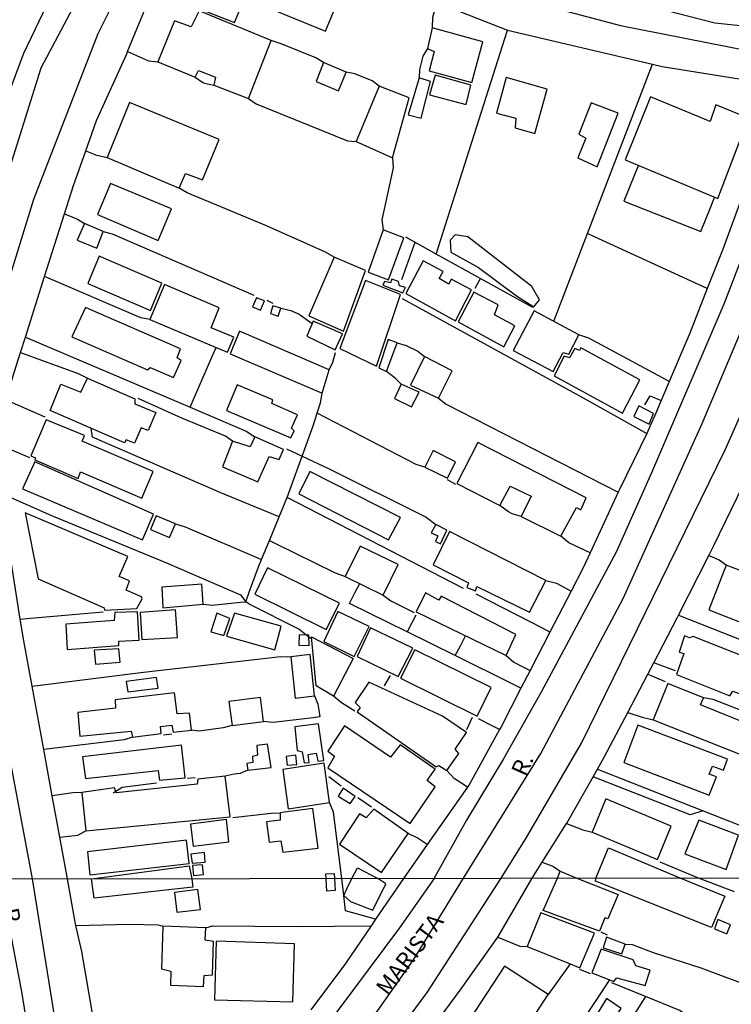
# Model space of a CAD drawing. Units: millimetres. Extents: x 183123 to 185537, y 1671509 to 1674286.
# Drawn here: x 183235 to 183342, y 1672601 to 1672749 of the extents above; entities that cross this region are included whole.
import ezdxf
from ezdxf.enums import TextEntityAlignment as Align

# ---------------------------------------------------------------- set-up
doc = ezdxf.new("R2010")
doc.units = ezdxf.units.MM
doc.header["$MEASUREMENT"] = 0
for name, color, linetype in [('V-BANHADO', 102, 'Continuous'), ('V-EDIFICACAO', 2, 'Continuous'), ('V-EIXO_DE_LOGRADOURO', 3, 'Continuous'), ('V-LOTE', 1, 'Continuous'), ('V-NOME_DOS_LOGRADOUROS', 7, 'Continuous'), ('V-QUADRA', 2, 'Continuous'), ('V-TESTADA', 210, 'Continuous'), ('X-LIMITE_1000', 7, 'Continuous')]:
    doc.layers.add(name, color=color, linetype=linetype)

msp = doc.modelspace()

# ---------------------------------------------------------------- linework, layer by layer
at = {"layer": 'V-BANHADO'}
msp.add_lwpolyline([(183304.47, 1672711.89), (183310.16, 1672707.61), (183312.78, 1672705.94), (183313.61, 1672707), (183312.46, 1672709.04), (183302.87, 1672716.48), (183300.96, 1672716.79), (183300.19, 1672715.99), (183300.19, 1672715.99), (183300.32, 1672714.18), (183304.47, 1672711.89)], close=True, dxfattribs=at)
at = {"layer": 'V-EDIFICACAO'}
for points in [[(183269.27, 1672762.09), (183266.05, 1672754.42), (183265.69, 1672754.51), (183265.52, 1672753.97), (183281.47, 1672747.42), (183284.03, 1672753.62), (183282.32, 1672754.3), (183283.19, 1672756.44), (183269.27, 1672762.09)], [(183262.92, 1672755.48), (183262.92, 1672755.48), (183261.34, 1672751.54), (183262.68, 1672751.07), (183262.53, 1672750.73), (183267.8, 1672748.72), (183269.19, 1672752.12), (183265.06, 1672753.72), (183265.34, 1672754.45), (183262.92, 1672755.48), (183262.92, 1672755.48)], [(183258.77, 1672748.97), (183256.24, 1672742.77), (183261.85, 1672740.46), (183262.36, 1672741.49), (183264.93, 1672740.46), (183264.67, 1672739.3), (183269.89, 1672737.29), (183273.28, 1672745.98), (183262.45, 1672750.43), (183261.25, 1672748.03), (183258.77, 1672748.97)], [(183297.5, 1672747.9), (183297.5, 1672747.9), (183296.77, 1672744.78), (183297.8, 1672744.35), (183297.03, 1672741.44), (183303.45, 1672739.69), (183305.11, 1672745.81), (183297.5, 1672747.9), (183297.5, 1672747.9)], [(183281.15, 1672742.68), (183281.15, 1672742.68), (183280.04, 1672739.82), (183283.42, 1672738.45), (183284.57, 1672741.23), (183281.15, 1672742.68), (183281.15, 1672742.68)], [(183295.53, 1672740.37), (183295.53, 1672740.37), (183293.9, 1672734.81), (183295.83, 1672734.34), (183297.24, 1672739.82), (183295.53, 1672740.37), (183295.53, 1672740.37)], [(183297.93, 1672740.76), (183297.11, 1672737.85), (183302.59, 1672736.39), (183303.32, 1672739.3), (183297.93, 1672740.76)], [(183308.62, 1672740.42), (183307.17, 1672735.07), (183310.08, 1672734.3), (183309.99, 1672732.84), (183309.99, 1672732.84), (183312.9, 1672732.03), (183314.79, 1672738.66), (183308.62, 1672740.42)], [(183289.54, 1672739.13), (183289.54, 1672739.13), (183286.07, 1672730.79), (183291.55, 1672728.35), (183294.03, 1672737.38), (183289.54, 1672739.13), (183289.54, 1672739.13)], [(183252.01, 1672736.69), (183248.63, 1672728.43), (183259.45, 1672723.81), (183260.44, 1672725.99), (183263, 1672725.05), (183265.49, 1672731.09), (183252.01, 1672736.69)], [(183321.38, 1672736.61), (183319.54, 1672731.9), (183320.61, 1672731.3), (183319.37, 1672728.35), (183322.28, 1672726.98), (183322.28, 1672726.98), (183325.44, 1672735.07), (183321.38, 1672736.61)], [(183326.51, 1672728.05), (183340.44, 1672722.22), (183340.44, 1672722.22), (183345.04, 1672734.3), (183340.12, 1672736.31), (183339.26, 1672733.8), (183339.26, 1672733.8), (183330.32, 1672737.51), (183326.51, 1672728.05)], [(183249.14, 1672724.5), (183247.17, 1672719.83), (183256.33, 1672715.94), (183258.34, 1672720.69), (183249.14, 1672724.5)], [(183245.24, 1672718.46), (183245.24, 1672718.46), (183244.13, 1672715.98), (183247.08, 1672714.78), (183248.07, 1672717.26), (183245.24, 1672718.46), (183245.24, 1672718.46)], [(183290.14, 1672717.52), (183287.87, 1672711.19), (183290.95, 1672710.03), (183293.26, 1672716.32), (183290.14, 1672717.52), (183290.14, 1672717.52)], [(183247.43, 1672713.58), (183245.72, 1672709.47), (183255.17, 1672705.41), (183256.88, 1672709.52), (183247.43, 1672713.58)], [(183278.94, 1672704.62), (183278.94, 1672704.62), (183284.19, 1672702.28), (183287.48, 1672711.4), (183282.78, 1672713.41), (183278.94, 1672704.62), (183278.94, 1672704.62)], [(183296.13, 1672712.86), (183293.52, 1672707.98), (183301.01, 1672703.87), (183303.4, 1672708.49), (183300.36, 1672710.12), (183299.98, 1672709.39), (183298.57, 1672710.2), (183299.17, 1672711.27), (183296.13, 1672712.86)], [(183287.45, 1672709.94), (183283.63, 1672699.72), (183289.11, 1672697.06), (183292.75, 1672707.81), (183287.45, 1672709.94), (183287.45, 1672709.94)], [(183291.42, 1672710.12), (183291.21, 1672709.56), (183290.31, 1672709.77), (183290.09, 1672709.22), (183293.09, 1672708.06), (183293.47, 1672708.88), (183292.58, 1672709.13), (183292.45, 1672709.77), (183291.42, 1672710.12)], [(183265.04, 1672699.84), (183266.73, 1672699.12), (183267.67, 1672701.39), (183264.29, 1672702.8), (183265.49, 1672705.79), (183257.27, 1672709.3), (183255.04, 1672704.08)], [(183270.49, 1672705.97), (183271.69, 1672705.45), (183272.29, 1672706.86), (183271.09, 1672707.29), (183270.49, 1672705.97)], [(183303.75, 1672708.15), (183301.39, 1672703.7), (183308.28, 1672699.97), (183309.91, 1672703.1), (183306.87, 1672704.77), (183307.43, 1672706.26), (183303.75, 1672708.15)], [(183245.37, 1672705.84), (183243.36, 1672701.47), (183254.7, 1672696.51), (183255.13, 1672696.85), (183258.6, 1672695.35), (183259.75, 1672697.88), (183259.15, 1672698.3), (183259.67, 1672699.63), (183245.37, 1672705.84)], [(183273.57, 1672706.09), (183273.19, 1672704.98), (183274.35, 1672704.55), (183274.77, 1672705.75), (183273.57, 1672706.09)], [(183312.82, 1672705.37), (183312.82, 1672705.37), (183309.69, 1672699.42), (183315.69, 1672696.25), (183317.18, 1672699.08), (183318.04, 1672698.82), (183319.54, 1672701.77)], [(183279.61, 1672703.78), (183278.67, 1672701.56), (183282.9, 1672699.5), (183284.02, 1672701.9), (183284.02, 1672701.9), (183279.61, 1672703.78)], [(183268.53, 1672702.28), (183267.11, 1672698.9), (183280.94, 1672692.96), (183282.01, 1672696.51), (183268.53, 1672702.28)], [(183290.86, 1672701.04), (183289.49, 1672696.81), (183290.65, 1672696.25), (183292.23, 1672700.53), (183290.86, 1672701.04)], [(183319.84, 1672699.8), (183319.62, 1672699.42), (183318.94, 1672699.72), (183318.12, 1672698.3), (183317.31, 1672698.56), (183315.81, 1672695.57), (183326.08, 1672690), (183328.69, 1672694.97), (183319.84, 1672699.8)], [(183296.34, 1672698.48), (183296.34, 1672698.48), (183294.24, 1672694.2), (183298.44, 1672692.23), (183300.49, 1672696.34), (183296.34, 1672698.48), (183296.34, 1672698.48)], [(183251.25, 1672685.52), (183251.25, 1672685.52), (183240.07, 1672690.39), (183241.69, 1672694.32), (183244.69, 1672693.13), (183245.67, 1672695.22), (183245.67, 1672695.22), (183245.67, 1672695.22), (183252.78, 1672692.14), (183252.82, 1672691.37), (183255.94, 1672690.09), (183254.83, 1672687.39), (183253.76, 1672687.78), (183252.73, 1672685.47), (183251.49, 1672685.98), (183251.25, 1672685.52), (183251.25, 1672685.52), (183251.25, 1672685.52)], [(183268.18, 1672694.24), (183266.56, 1672690.39), (183276.27, 1672686.28), (183276.74, 1672687.31), (183276.36, 1672687.73), (183277.26, 1672689.75), (183273.4, 1672691.41), (183273.53, 1672691.97), (183268.18, 1672694.24)], [(183292.83, 1672694.32), (183292.83, 1672694.32), (183291.85, 1672692.19), (183294.37, 1672690.94), (183295.53, 1672693.13), (183292.83, 1672694.32), (183292.83, 1672694.32)], [(183328.57, 1672691.07), (183327.8, 1672689.49), (183330.11, 1672688.33), (183330.75, 1672689.92), (183328.57, 1672691.07)], [(183245.23, 1672686.62), (183245.23, 1672686.62), (183245.23, 1672686.62), (183239.47, 1672688.98), (183237.16, 1672683.54), (183237.87, 1672683.24), (183237.76, 1672682.98), (183244.31, 1672680.18), (183244.65, 1672681.14), (183253.85, 1672677.21), (183255.56, 1672681.23), (183244.89, 1672685.78), (183245.23, 1672686.62)], [(183267.5, 1672685.77), (183267.5, 1672685.77), (183266, 1672681.91), (183271.31, 1672679.65), (183272.98, 1672683.45), (183274.52, 1672683.03), (183275.17, 1672684.52), (183275.17, 1672684.52), (183270.84, 1672686.41), (183270.15, 1672684.91), (183267.5, 1672685.77), (183267.5, 1672685.77)], [(183304.34, 1672685.55), (183301.22, 1672679.39), (183307.68, 1672676.09), (183309.22, 1672679), (183312.35, 1672677.51), (183310.89, 1672674.43), (183316.84, 1672671.47), (183319.19, 1672675.79), (183319.84, 1672675.45), (183320.65, 1672677.25), (183304.34, 1672685.55)], [(183297.63, 1672684.35), (183296.38, 1672681.87), (183299.81, 1672680.2), (183301.01, 1672682.68), (183297.63, 1672684.35)], [(183235.9, 1672678.61), (183253.97, 1672670.92), (183255.6, 1672674.77), (183237.76, 1672682.64)], [(183279.1, 1672681.23), (183277.47, 1672677.85), (183290.91, 1672670.96), (183292.75, 1672674.28), (183292.75, 1672674.28), (183279.1, 1672681.23)], [(183236.34, 1672674.98), (183238.27, 1672665.05), (183248.2, 1672660.73), (183248.24, 1672660.35), (183253.12, 1672660.6), (183253.93, 1672662.06), (183253.8, 1672662.36), (183251.49, 1672663.38), (183252.01, 1672664.75), (183250.47, 1672665.44), (183251.75, 1672668.43), (183236.34, 1672674.98)], [(183255.99, 1672674.55), (183255.17, 1672672.5), (183258.04, 1672671.3), (183258.94, 1672673.36), (183255.99, 1672674.55)], [(183298.05, 1672673.23), (183298.05, 1672673.23), (183297.33, 1672671.99), (183298.35, 1672671.52), (183298.01, 1672670.7), (183298.74, 1672670.32), (183299.72, 1672672.41), (183298.05, 1672673.23), (183298.05, 1672673.23)], [(183300.11, 1672672.2), (183297.63, 1672667.19), (183302.98, 1672664.45), (183302.72, 1672663.77), (183304, 1672663.26), (183304.22, 1672663.9), (183312.13, 1672660.05), (183314.57, 1672664.8), (183300.11, 1672672.2)], [(183284.44, 1672665.44), (183290.14, 1672662.61), (183292.4, 1672667.24), (183286.67, 1672669.97), (183284.44, 1672665.44)], [(183341.7, 1672667.15), (183341.7, 1672667.15), (183339.09, 1672660.39), (183350.43, 1672655.94), (183352.66, 1672661.8), (183349.66, 1672663), (183349.84, 1672664.03), (183341.7, 1672667.15), (183341.7, 1672667.15)], [(183272.76, 1672666.72), (183270.84, 1672662.78), (183281.58, 1672657.44), (183283.55, 1672661.42), (183272.76, 1672666.72)], [(183256.84, 1672663.81), (183257.01, 1672660.69), (183263.09, 1672661.29), (183262.88, 1672664.28), (183256.84, 1672663.81)], [(183308.62, 1672653.54), (183308.62, 1672653.54), (183310.08, 1672656.71), (183298.86, 1672662.46), (183298.52, 1672661.89), (183296.47, 1672662.96), (183295.1, 1672660.13)], [(183249.82, 1672660), (183249.7, 1672658.81), (183242.42, 1672658.25), (183242.63, 1672654.44), (183250.42, 1672655.04), (183250.42, 1672655.68), (183253.46, 1672655.85), (183253.2, 1672660.13), (183249.82, 1672660)], [(183253.59, 1672660), (183253.85, 1672655.94), (183259.2, 1672656.28), (183258.9, 1672660.43), (183253.59, 1672660)], [(183265.14, 1672659.92), (183264.25, 1672657.09), (183266.17, 1672656.58), (183267.07, 1672659.1), (183265.14, 1672659.92)], [(183267.8, 1672659.92), (183266.56, 1672656.45), (183273.83, 1672654.4), (183274.82, 1672657.95), (183267.8, 1672659.92)], [(183283.33, 1672660.17), (183281.19, 1672655.64), (183285.77, 1672653.41), (183288.04, 1672657.91), (183283.33, 1672660.17)], [(183278.97, 1672656.59), (183277.49, 1672656.64), (183277.46, 1672655.12), (183279.03, 1672655.05), (183278.97, 1672656.59), (183278.97, 1672656.59)], [(183288.25, 1672657.69), (183286.24, 1672653.41), (183292.4, 1672650.37), (183294.59, 1672654.65), (183288.25, 1672657.69)], [(183336.74, 1672656.41), (183336.18, 1672656.19), (183335.41, 1672656.49), (183334.6, 1672654.05), (183335.33, 1672653.84), (183334.22, 1672650.67), (183342.22, 1672647.51), (183342.69, 1672648.19), (183344.61, 1672647.51), (183346.37, 1672652), (183345.09, 1672652.47), (183345.09, 1672653.11), (183336.74, 1672656.41)], [(183279.35, 1672656.37), (183279.35, 1672656.37), (183279.35, 1672656.37), (183285.6, 1672653.09), (183282.65, 1672647.42), (183280.08, 1672649), (183279.35, 1672656.37), (183279.35, 1672656.37), (183279.35, 1672656.37)], [(183246.7, 1672654.35), (183246.91, 1672652.26), (183250.59, 1672652.56), (183250.42, 1672654.57), (183246.7, 1672654.35)], [(183276.23, 1672653.37), (183276.23, 1672653.37), (183276.91, 1672647.16), (183279.82, 1672647.51), (183279.14, 1672653.71), (183276.23, 1672653.37), (183276.23, 1672653.37)], [(183294.89, 1672654.4), (183292.75, 1672650.16), (183304.26, 1672644.43), (183306.36, 1672648.75), (183294.89, 1672654.4)], [(183251.49, 1672649.65), (183251.75, 1672648.11), (183256.29, 1672648.66), (183256.07, 1672650.25), (183251.49, 1672649.65)], [(183288, 1672649.52), (183285.94, 1672646.48), (183286.67, 1672645.75), (183286.24, 1672645.07), (183298.1, 1672636.81), (183298.48, 1672637.02), (183299.72, 1672636.25), (183301.52, 1672638.82), (183300.96, 1672639.46), (183302.63, 1672641.99), (183299.04, 1672644.43), (183288, 1672649.52)], [(183337.81, 1672646.14), (183338.28, 1672647.21), (183332.89, 1672649.35), (183330.71, 1672643.87), (183346.16, 1672637.75), (183347.48, 1672641), (183346.71, 1672641.43), (183346.97, 1672642.41), (183337.81, 1672646.14)], [(183249.87, 1672646.91), (183249.91, 1672645.62), (183244.22, 1672644.98), (183244.56, 1672641.43), (183252.26, 1672642.2), (183252.43, 1672641.26), (183256.76, 1672641.82), (183256.67, 1672642.89), (183258.38, 1672643.1), (183258.55, 1672642.03), (183261.34, 1672642.33), (183261.04, 1672644.9), (183259.15, 1672644.77), (183258.77, 1672647.94), (183249.87, 1672646.91)], [(183266.94, 1672646.65), (183267.41, 1672643.01), (183272.12, 1672643.61), (183271.69, 1672647.25), (183266.94, 1672646.65)], [(183276.83, 1672642.84), (183277.21, 1672639.29), (183277.98, 1672639.08), (183278.24, 1672637.41), (183279.01, 1672637.49), (183278.88, 1672638.69), (183280.04, 1672638.86), (183280.29, 1672637.66), (183281.19, 1672637.79), (183280.42, 1672643.27), (183276.83, 1672642.84)], [(183284.32, 1672642.97), (183281.79, 1672639.16), (183282.82, 1672638.43), (183281.83, 1672636.68), (183294.2, 1672628.29), (183297.93, 1672633.81), (183296.73, 1672634.75), (183297.93, 1672636.47), (183292.7, 1672640.1), (183291.21, 1672638.26), (183284.32, 1672642.97)], [(183328.4, 1672643.06), (183326.3, 1672637.49), (183339.14, 1672632.57), (183340.21, 1672635.31), (183339.14, 1672635.7), (183339.65, 1672636.94), (183341.28, 1672636.29), (183341.88, 1672637.96), (183328.4, 1672643.06)], [(183270.49, 1672638.39), (183270.54, 1672637.49), (183269.64, 1672637.32), (183269.81, 1672636.29), (183273.32, 1672636.72), (183272.76, 1672640.23), (183271.14, 1672640.02), (183271.26, 1672638.56), (183270.49, 1672638.39)], [(183244.94, 1672638.31), (183245.37, 1672635.05), (183256.29, 1672636.25), (183256.5, 1672634.8), (183260.39, 1672635.18), (183259.84, 1672640.06), (183244.94, 1672638.31)], [(183275.03, 1672636.42), (183275.84, 1672630.52), (183282.05, 1672631.46), (183281.28, 1672637.36), (183275.03, 1672636.42)], [(183275.54, 1672638.39), (183275.71, 1672637.07), (183277.13, 1672637.19), (183277, 1672638.56), (183275.54, 1672638.39)], [(183250.01, 1672632.92), (183249.77, 1672633.64), (183244.86, 1672632.96), (183245.42, 1672627.22), (183267.11, 1672629.32), (183266.39, 1672635.4), (183262.28, 1672634.97), (183262.15, 1672634.2), (183250.01, 1672632.92), (183250.01, 1672632.92)], [(183284.14, 1672633.59), (183283.37, 1672632.4), (183285.17, 1672631.29), (183285.9, 1672632.36), (183284.14, 1672633.59)], [(183323.6, 1672632.02), (183321.55, 1672627.01), (183331.35, 1672622.9), (183333.4, 1672627.91), (183323.6, 1672632.02)], [(183274.64, 1672629.92), (183274.64, 1672628.99), (183274.64, 1672628.81), (183272.59, 1672628.55), (183273.02, 1672625.51), (183274.77, 1672625.68), (183275.07, 1672624.01), (183280.38, 1672624.57), (183279.57, 1672630.56), (183275.28, 1672630), (183274.64, 1672629.92)], [(183287.57, 1672629.15), (183286.58, 1672629.75), (183283.59, 1672625.21), (183289.88, 1672620.93), (183293.9, 1672626.79), (183288.72, 1672630.43), (183287.57, 1672629.15)], [(183261.16, 1672628.21), (183261.59, 1672624.91), (183266.94, 1672625.55), (183266.6, 1672628.89), (183261.16, 1672628.21)], [(183337.58, 1672628.81), (183335.46, 1672623.76), (183341.66, 1672621.4), (183343.54, 1672626.54), (183337.58, 1672628.81), (183337.58, 1672628.81)], [(183245.67, 1672624.06), (183246.06, 1672620.59), (183260.95, 1672622.3), (183260.57, 1672625.77), (183245.67, 1672624.06)], [(183261.21, 1672623.71), (183261.42, 1672622.34), (183263.39, 1672622.51), (183263.26, 1672623.93), (183261.21, 1672623.71)], [(183334.72, 1672620.11), (183341.49, 1672617.38), (183339.48, 1672612.66), (183322.03, 1672619.63), (183322.09, 1672620.09), (183324.01, 1672624.64), (183334.7, 1672620.11), (183334.71, 1672620.11)], [(183246.27, 1672619.97), (183246.3, 1672619.97), (183246.35, 1672619.98), (183260.98, 1672621.91), (183261.36, 1672620), (183261.51, 1672618.71), (183246.68, 1672617.05)], [(183261.46, 1672621.96), (183261.64, 1672620.5), (183263.13, 1672620.63), (183263, 1672622.09), (183261.46, 1672621.96)], [(183316.34, 1672620.08), (183316.34, 1672620.09), (183316.73, 1672621.11), (183319.23, 1672620.09), (183319.24, 1672620.08), (183319.25, 1672620.08), (183325.44, 1672617.64), (183323.92, 1672613.98), (183323.45, 1672614.1), (183322.66, 1672612.09), (183314.17, 1672615.24)], [(183281.55, 1672620.03), (183281.5, 1672620.72), (183282.75, 1672620.8), (183282.81, 1672620.04), (183282.81, 1672620.03), (183282.93, 1672618.22), (183281.66, 1672618.11)], [(183258.78, 1672617.93), (183259.12, 1672614.98), (183262.68, 1672615.37), (183262.29, 1672618.4), (183258.78, 1672617.93)], [(183318.23, 1672607.21), (183319.68, 1672606.62), (183321.89, 1672611.82), (183313.84, 1672614.85), (183311.76, 1672609.83)], [(183340.43, 1672613.86), (183339.91, 1672612.47), (183341.78, 1672611.73), (183342.34, 1672613.08), (183340.43, 1672613.86)], [(183257, 1672612.86), (183257, 1672612.86), (183256.79, 1672606.45), (183258.21, 1672606.1), (183258.17, 1672603.98), (183263.15, 1672603.81), (183263.24, 1672605.45), (183264.5, 1672605.54), (183264.63, 1672610.56), (183263.37, 1672610.74), (183263.46, 1672612.64), (183257, 1672612.86), (183257, 1672612.86)], [(183265.02, 1672610.61), (183264.8, 1672601.77), (183276.54, 1672601.47), (183276.8, 1672610.22), (183265.02, 1672610.61)], [(183323.71, 1672611.21), (183323.19, 1672609.61), (183326.01, 1672608.7), (183326.48, 1672610.17), (183323.71, 1672611.21)], [(183322.89, 1672609.39), (183321.5, 1672605.84), (183324.8, 1672604.54), (183325.23, 1672605.11), (183329.52, 1672603.94), (183330.25, 1672606.23), (183328.09, 1672606.88), (183327.7, 1672607.79), (183322.89, 1672609.39)], [(183314.95, 1672602.6), (183308.38, 1672606.84), (183303.83, 1672599.91), (183308.68, 1672596.53), (183309.55, 1672597.61), (183311.11, 1672596.75), (183314.95, 1672602.6), (183314.95, 1672602.6)], [(183323.71, 1672601.99), (183322.37, 1672599.86), (183324.36, 1672598.26), (183325.92, 1672600.47), (183323.71, 1672601.99)]]:
    msp.add_lwpolyline(points, close=True, dxfattribs=at)
at = {"layer": 'V-EIXO_DE_LOGRADOURO'}
for points in [[(183226.71, 1672700.67), (183227.23, 1672702.48), (183232.47, 1672722.06), (183238.73, 1672741.89), (183249.97, 1672763.08), (183253.98, 1672771.52)], [(183268.81, 1672771.73), (183273.4, 1672769.6), (183305.85, 1672757.45), (183339.96, 1672748.65), (183352.84, 1672747.27)], [(183302.2, 1672620.06), (183313.82, 1672638.84), (183326.21, 1672662.14), (183338.09, 1672688.41), (183349.46, 1672715.43), (183357.9, 1672738.23)], [(183239.66, 1672578.72), (183235.85, 1672602.75), (183232.61, 1672619.95)], [(183275.8, 1672582.01), (183286.48, 1672596.12), (183294.69, 1672607.79), (183302.2, 1672620.06)]]:
    msp.add_lwpolyline(points, dxfattribs=at)
at = {"layer": 'V-LOTE'}
for points in [[(183298.19, 1672751.69), (183297.56, 1672749.45), (183297.5, 1672747.9)], [(183298.08, 1672713.89), (183308.84, 1672747.57)], [(183281.15, 1672742.68), (183279.99, 1672743.38), (183274.79, 1672745.51), (183273.28, 1672745.98)], [(183251.72, 1672744.32), (183254.87, 1672742.94), (183256.24, 1672742.77)], [(183296.77, 1672744.78), (183296.11, 1672743.65), (183295.58, 1672741.62), (183295.53, 1672740.37)], [(183320.84, 1672716.99), (183330.6, 1672742.41)], [(183289.54, 1672739.13), (183288.5, 1672739.92), (183285.88, 1672741), (183284.57, 1672741.23)], [(183261.85, 1672740.46), (183263.04, 1672739.7), (183263.29, 1672739.58), (183264.67, 1672739.3)], [(183269.89, 1672737.29), (183271.03, 1672736.46), (183284.77, 1672730.91), (183286.07, 1672730.79)], [(183245.43, 1672729.43), (183246.43, 1672729), (183246.89, 1672728.79), (183248.63, 1672728.43)], [(183291.55, 1672728.35), (183291.63, 1672726.87), (183289.93, 1672719.06), (183290.14, 1672717.52)], [(183328.5, 1672727.24), (183327.92, 1672725.82), (183326.28, 1672721.83), (183337.86, 1672717.29), (183339.38, 1672721)], [(183282.78, 1672713.41), (183281.47, 1672714.17), (183272.61, 1672718.12), (183260.65, 1672723.11), (183259.45, 1672723.81)], [(183339.38, 1672721), (183340, 1672722.52)], [(183242.22, 1672719.92), (183244.19, 1672719.13), (183245.24, 1672718.46)], [(183248.07, 1672717.26), (183249.38, 1672716.94), (183270.7, 1672707.69)], [(183298.08, 1672713.89), (183293.52, 1672716.41)], [(183315.78, 1672703.79), (183316.29, 1672705.13), (183320.84, 1672716.99)], [(183338.85, 1672708.7), (183321.9, 1672716.5), (183320.84, 1672716.99)], [(183294.87, 1672715.64), (183292.88, 1672710.03)], [(183312.62, 1672705.85), (183298.08, 1672713.89)], [(183255.04, 1672704.08), (183253.71, 1672704.31), (183239.24, 1672710.51)], [(183304.71, 1672710.17), (183303.89, 1672708.69)], [(183272.63, 1672706.98), (183273.57, 1672706.5)], [(183292.96, 1672707.19), (183320.21, 1672692.3), (183329.75, 1672686.93)], [(183274.77, 1672705.75), (183276.24, 1672705.41), (183277.48, 1672704.87), (183279.47, 1672703.45)], [(183236.35, 1672701.4), (183261.1, 1672690.86)], [(183333.12, 1672694.76), (183332.12, 1672695.3), (183321.02, 1672701.25), (183319.54, 1672701.77)], [(183261.1, 1672690.86), (183264.39, 1672698.37), (183265.04, 1672699.84)], [(183292.23, 1672700.53), (183293.58, 1672700.16), (183295.35, 1672699.3), (183296.34, 1672698.48)], [(183235.62, 1672699.11), (183244.27, 1672695.96), (183245.67, 1672695.22)], [(183282.01, 1672696.51), (183282.58, 1672697.65), (183282.96, 1672699.09)], [(183292.83, 1672694.32), (183291.96, 1672695.21), (183291.91, 1672695.24), (183290.65, 1672696.25)], [(183267.5, 1672685.77), (183266.42, 1672686.53), (183259.87, 1672689.21), (183253.32, 1672692.19)], [(183280.23, 1672689.96), (183280.73, 1672691.51), (183280.94, 1672692.96)], [(183298.44, 1672692.23), (183299.58, 1672691.33), (183325.46, 1672678.09)], [(183329.45, 1672691.25), (183330.27, 1672692.59), (183331.9, 1672691.88)], [(183239.31, 1672689.36), (183233.6, 1672691.89)], [(183261.1, 1672690.86), (183269.55, 1672687.26), (183270.84, 1672686.41)], [(183277.95, 1672683.49), (183279.63, 1672688.09), (183280.23, 1672689.96)], [(183296.38, 1672681.87), (183295.09, 1672682.26), (183280.23, 1672689.96)], [(183274.49, 1672674.39), (183265.73, 1672678.01), (183246.42, 1672686.35), (183246.25, 1672687.71)], [(183339.07, 1672668.57), (183339.84, 1672670.1), (183347.68, 1672686.25)], [(183232.12, 1672685.37), (183236.98, 1672683.33)], [(183275.58, 1672684.6), (183277.95, 1672683.49)], [(183275.68, 1672677.31), (183277.95, 1672683.49)], [(183277.95, 1672683.49), (183281.99, 1672681.59), (183296.58, 1672674.32), (183298.05, 1672673.23)], [(183301.06, 1672679.24), (183299.8, 1672679.95)], [(183232.28, 1672678.14), (183233.29, 1672677.7), (183240.28, 1672674.59), (183257.57, 1672667.47), (183268.68, 1672662.65), (183269.47, 1672661.63)], [(183274.49, 1672674.39), (183275.65, 1672677.22), (183275.68, 1672677.31)], [(183302.21, 1672663.63), (183275.68, 1672677.31)], [(183310.89, 1672674.43), (183309.54, 1672674.86), (183308.97, 1672675.14), (183307.68, 1672676.09)], [(183273.03, 1672670.84), (183274.49, 1672674.39)], [(183258.94, 1672673.36), (183260.37, 1672672.91), (183271.86, 1672667.99)], [(183321.24, 1672669), (183318.06, 1672670.51), (183316.84, 1672671.47)], [(183271.86, 1672667.99), (183273.03, 1672670.84)], [(183273.03, 1672670.84), (183274.06, 1672670.33), (183282.8, 1672666.01), (183284.44, 1672665.44)], [(183334.54, 1672659.6), (183339.07, 1672668.57)], [(183340.07, 1672668.14), (183339.07, 1672668.57)], [(183269.47, 1672661.63), (183270.06, 1672663.22), (183271.4, 1672666.86), (183271.86, 1672667.99)], [(183341.7, 1672667.15), (183340.63, 1672667.9), (183340.07, 1672668.14)], [(183293.76, 1672657.09), (183285.09, 1672661.38), (183285.93, 1672663.05), (183286.6, 1672664.37)], [(183314.57, 1672664.8), (183316.19, 1672664.4), (183317.37, 1672663.76), (183318.37, 1672663.23)], [(183290.14, 1672662.61), (183291.3, 1672661.76), (183294.8, 1672660.02)], [(183315.2, 1672657.08), (183314.19, 1672657.59), (183304.11, 1672662.78)], [(183263.09, 1672661.29), (183264.42, 1672661.13), (183268.68, 1672661.55), (183269.47, 1672661.63)], [(183279.22, 1672656.11), (183277.45, 1672657.5), (183270.11, 1672661.22), (183269.47, 1672661.63)], [(183235.59, 1672659.03), (183236.59, 1672659.12), (183248.05, 1672660.1)], [(183295.06, 1672659.59), (183293.76, 1672657.09)], [(183330.8, 1672652.46), (183334.34, 1672659.2), (183334.54, 1672659.6)], [(183334.54, 1672659.6), (183351.04, 1672653.08)], [(183300.96, 1672653.53), (183293.76, 1672657.09)], [(183300.96, 1672653.53), (183301.73, 1672655.02), (183302.51, 1672656.52)], [(183310.84, 1672648.64), (183309.83, 1672649.14), (183300.96, 1672653.53)], [(183308.62, 1672653.54), (183309.77, 1672652.57), (183311.2, 1672651.82), (183312.2, 1672651.29)], [(183237.35, 1672648.94), (183254.11, 1672651.06), (183274.76, 1672653.39), (183276.23, 1672653.37)], [(183329.9, 1672650.75), (183330.8, 1672652.46)], [(183334.08, 1672651.25), (183330.8, 1672652.46)], [(183291.16, 1672650.56), (183290.28, 1672648.97)], [(183326.88, 1672644.99), (183329.9, 1672650.75)], [(183329.9, 1672650.75), (183332.5, 1672649.64)], [(183279.82, 1672647.51), (183280.3, 1672646.24), (183280.45, 1672645.32), (183280.62, 1672644.32)], [(183285.86, 1672645.2), (183283.88, 1672646.42), (183282.65, 1672647.42)], [(183339.73, 1672646.92), (183338.28, 1672647.21)], [(183349.49, 1672643.15), (183339.73, 1672646.92)], [(183322.33, 1672636.48), (183323.34, 1672638.26), (183326.88, 1672644.99)], [(183326.88, 1672644.99), (183329.07, 1672644.26), (183330.71, 1672643.87)], [(183280.62, 1672644.32), (183279.62, 1672644.2), (183273.58, 1672643.47), (183272.12, 1672643.61)], [(183303.53, 1672644.25), (183302.66, 1672642.38)], [(183307.63, 1672642.45), (183306.63, 1672642.95), (183304.44, 1672644.05)], [(183258.36, 1672641.71), (183257.1, 1672641.6)], [(183267.41, 1672643.01), (183266.08, 1672642.66), (183262.46, 1672642.18), (183261.34, 1672642.33)], [(183252.43, 1672641.26), (183251.22, 1672640.85), (183239.11, 1672639.41)], [(183269.81, 1672636.29), (183268.63, 1672635.83), (183267.73, 1672635.7), (183266.39, 1672635.4)], [(183302.79, 1672633.77), (183300.82, 1672635.08), (183299.72, 1672636.25)], [(183321.67, 1672635.31), (183322.33, 1672636.48)], [(183322.33, 1672636.48), (183338.23, 1672630.19)], [(183256.06, 1672634.38), (183250.89, 1672633.73), (183249.57, 1672632.87)], [(183261.88, 1672635.15), (183260.71, 1672635.06)], [(183283.84, 1672633.9), (183281.94, 1672635.32)], [(183317.7, 1672628.3), (183317.72, 1672628.33), (183321.67, 1672635.31)], [(183336.29, 1672629.61), (183321.67, 1672635.31)], [(183244.86, 1672632.96), (183243.48, 1672632.9), (183240.39, 1672632.45)], [(183283.92, 1672620.04), (183282.68, 1672629.98), (183282.05, 1672631.46)], [(183286.3, 1672632.23), (183288.38, 1672630.78)], [(183267.55, 1672629.2), (183273.28, 1672629.87), (183274.64, 1672629.92)], [(183338.23, 1672630.19), (183336.29, 1672629.61)], [(183338.23, 1672630.19), (183346.38, 1672626.98)], [(183241.54, 1672626.23), (183244.22, 1672626.54), (183245.42, 1672627.22)], [(183314.03, 1672622.48), (183317.7, 1672628.3)], [(183317.7, 1672628.3), (183320.12, 1672627.34), (183321.55, 1672627.01)], [(183296.74, 1672625.14), (183295.26, 1672626.13), (183293.9, 1672626.79)], [(183312.52, 1672620.08), (183314.03, 1672622.48)], [(183314.03, 1672622.48), (183315.75, 1672621.85), (183316.73, 1672621.11)], [(183331.7, 1672622.55), (183337.46, 1672620.12)], [(183285.42, 1672620.04), (183286.25, 1672621.65), (183289.34, 1672620.05)], [(183243.95, 1672612.97), (183243.77, 1672613.77), (183242.69, 1672619.97)], [(183283.92, 1672620.03), (183283.92, 1672620.04)], [(183284.21, 1672617.47), (183283.92, 1672620.03)], [(183284.21, 1672617.47), (183285.22, 1672616.56), (183288.58, 1672615.29), (183290.51, 1672619.24), (183289.35, 1672620.04)], [(183284.21, 1672617.47), (183284.69, 1672618.47), (183285.42, 1672620.03)], [(183285.42, 1672620.03), (183285.42, 1672620.04)], [(183293.17, 1672620.04), (183288.99, 1672613.9)], [(183289.34, 1672620.05), (183289.35, 1672620.04)], [(183307.36, 1672611.21), (183307.53, 1672611.45), (183312.51, 1672620.07)], [(183312.51, 1672620.07), (183312.52, 1672620.08)], [(183337.46, 1672620.12), (183337.48, 1672620.11)], [(183337.48, 1672620.11), (183342.87, 1672618.08)], [(183288.99, 1672613.9), (183284.48, 1672615.18), (183284.21, 1672617.47)], [(183288.99, 1672613.9), (183288.31, 1672612.9)], [(183243.95, 1672612.97), (183252.06, 1672613.17), (183256.29, 1672613.07), (183257, 1672612.86)], [(183246.7, 1672598.17), (183246.64, 1672598.61), (183244.85, 1672609.08), (183243.95, 1672612.97)], [(183263.46, 1672612.64), (183264.46, 1672612.92), (183277.22, 1672612.81), (183288.31, 1672612.9)], [(183288.31, 1672612.9), (183284.46, 1672607.23), (183279.26, 1672600.3)], [(183296.15, 1672573.16), (183293.07, 1672574.6), (183286.27, 1672577.12), (183282.31, 1672578.22), (183289.72, 1672587.41), (183295.89, 1672595.37), (183301.87, 1672603.45), (183307.36, 1672611.21)], [(183307.36, 1672611.21), (183310.65, 1672609.87), (183311.76, 1672609.83)], [(183322.83, 1672612.02), (183323.78, 1672611.55)], [(183326.48, 1672610.17), (183327.56, 1672610.11), (183330.7, 1672608.91), (183337.86, 1672606.58), (183347.13, 1672603.15)], [(183318.23, 1672607.21), (183315.85, 1672603.87), (183314.95, 1672602.6)], [(183319.64, 1672606.38), (183321.26, 1672605.75)], [(183317.13, 1672594.36), (183317.91, 1672595.34), (183324.19, 1672604.78)], [(183329.56, 1672602.29), (183324.49, 1672604.35)], [(183329.56, 1672602.29), (183324.93, 1672595.02), (183323.97, 1672594.23)], [(183335.67, 1672599.47), (183334.73, 1672600.19), (183329.56, 1672602.29)]]:
    msp.add_lwpolyline(points, dxfattribs=at)
at = {"layer": 'V-QUADRA'}
for points in [[(183164.43, 1672754.84), (183172.48, 1672748.18), (183182.25, 1672739.69), (183191.06, 1672729.22), (183199.87, 1672718.13), (183208.3, 1672706.11), (183212.58, 1672700.91), (183212.9, 1672700.66), (183213.86, 1672699.92), (183216.09, 1672699.42), (183216.78, 1672699.48), (183217.8, 1672699.58), (183218.78, 1672700.02), (183220.27, 1672700.69), (183221.57, 1672702.21), (183221.81, 1672702.48), (183227.3, 1672720.57), (183236.11, 1672744.11), (183250.33, 1672773.87)], [(183233.54, 1672708.8), (183237.63, 1672722.12), (183247.27, 1672747.02), (183252.38, 1672757.3)], [(183303.66, 1672754.15), (183325.82, 1672748.27), (183351.52, 1672743.2), (183352.13, 1672743.08), (183353.47, 1672742.27), (183353.85, 1672741.09), (183353.79, 1672739.73), (183353.41, 1672738.57), (183351.43, 1672732.61), (183341.33, 1672706.35), (183330.48, 1672681.01), (183325.18, 1672669.18), (183313.88, 1672648.05), (183308.2, 1672638.01), (183302.64, 1672628.78), (183297.79, 1672620.06), (183297.79, 1672620.05), (183292.57, 1672612.59), (183271.23, 1672584.03)], [(183286.23, 1672588.67), (183296.74, 1672602.91), (183307.88, 1672620.07), (183311.65, 1672626.19), (183319.95, 1672640.38), (183341.54, 1672684.48), (183348.05, 1672699.16), (183353.54, 1672713.84), (183358.9, 1672727.53), (183363.27, 1672737.83), (183363.82, 1672739.11), (183366, 1672741.59), (183367.57, 1672742.32), (183367.59, 1672742.33), (183395.63, 1672742.09), (183407.25, 1672742.34), (183432.54, 1672746.56), (183444.48, 1672748.91), (183448.44, 1672748.48), (183449.28, 1672748.21), (183450.74, 1672747.74)], [(183243.97, 1672579.13), (183237.41, 1672619.96), (183237.41, 1672619.97), (183231.5, 1672651.32)]]:
    msp.add_lwpolyline(points, dxfattribs=at)
at = {"layer": 'V-TESTADA'}
for points in [[(183251.72, 1672744.32), (183255.45, 1672753.47), (183256.33, 1672753.24), (183259.62, 1672757.82)], [(183298.19, 1672751.69), (183308.84, 1672747.57)], [(183308.84, 1672747.57), (183330.6, 1672742.41)], [(183245.43, 1672729.43), (183247.03, 1672733.96), (183251.59, 1672744), (183251.72, 1672744.32)], [(183330.6, 1672742.41), (183332.06, 1672742.07), (183350.19, 1672739.18), (183341.13, 1672714.5), (183338.85, 1672708.7)], [(183242.22, 1672719.92), (183243.58, 1672724.2), (183245.43, 1672729.43)], [(183239.24, 1672710.51), (183242.22, 1672719.92)], [(183236.35, 1672701.4), (183239.24, 1672710.51)], [(183338.85, 1672708.7), (183336.22, 1672702.02), (183333.12, 1672694.76)], [(183235.62, 1672699.11), (183236.35, 1672701.4)], [(183233.6, 1672691.89), (183234.4, 1672695.27), (183235.62, 1672699.11)], [(183333.12, 1672694.76), (183331.9, 1672691.88)], [(183331.9, 1672691.88), (183331.19, 1672690.22)], [(183331.29, 1672690.45), (183330.08, 1672687.61)], [(183330.08, 1672687.61), (183329.75, 1672686.93)], [(183329.75, 1672686.93), (183325.69, 1672678.59), (183325.46, 1672678.09)], [(183235.59, 1672659.03), (183234.29, 1672667.36), (183232.28, 1672678.14)], [(183325.46, 1672678.09), (183321.24, 1672669)], [(183321.24, 1672669), (183320.13, 1672666.62), (183318.37, 1672663.23)], [(183318.37, 1672663.23), (183315.2, 1672657.08)], [(183237.35, 1672648.94), (183236.1, 1672655.73), (183235.59, 1672659.03)], [(183315.2, 1672657.08), (183312.2, 1672651.29)], [(183312.2, 1672651.29), (183310.84, 1672648.64)], [(183239.11, 1672639.41), (183237.35, 1672648.94)], [(183310.84, 1672648.64), (183307.79, 1672642.74), (183307.63, 1672642.45)], [(183307.63, 1672642.45), (183303.11, 1672634.23), (183302.79, 1672633.77)], [(183240.39, 1672632.45), (183239.11, 1672639.41)], [(183302.79, 1672633.77), (183296.74, 1672625.14)], [(183241.54, 1672626.23), (183240.39, 1672632.45)], [(183242.69, 1672619.98), (183241.54, 1672626.23)], [(183296.74, 1672625.14), (183293.18, 1672620.05)], [(183242.69, 1672619.97), (183242.69, 1672619.98)], [(183293.18, 1672620.05), (183293.17, 1672620.04)]]:
    msp.add_lwpolyline(points, dxfattribs=at)
at = {"layer": 'X-LIMITE_1000'}
msp.add_line((185535.87, 1672623.21), (183125.18, 1672619.79), dxfattribs=at)

# ---------------------------------------------------------------- texts
at = {"layer": 'V-NOME_DOS_LOGRADOUROS'}
for s, rotation, p in [('R.', 66, (183312.27, 1672634.89)), ('R.', 283, (183232.06, 1672615.1)), ('MARISTA', 53, (183291.47, 1672601.77))]:
    msp.add_text(s, height=2.5, rotation=rotation, dxfattribs=at).set_placement(p, align=Align.BOTTOM_LEFT)

doc.saveas('drawing.dxf')
